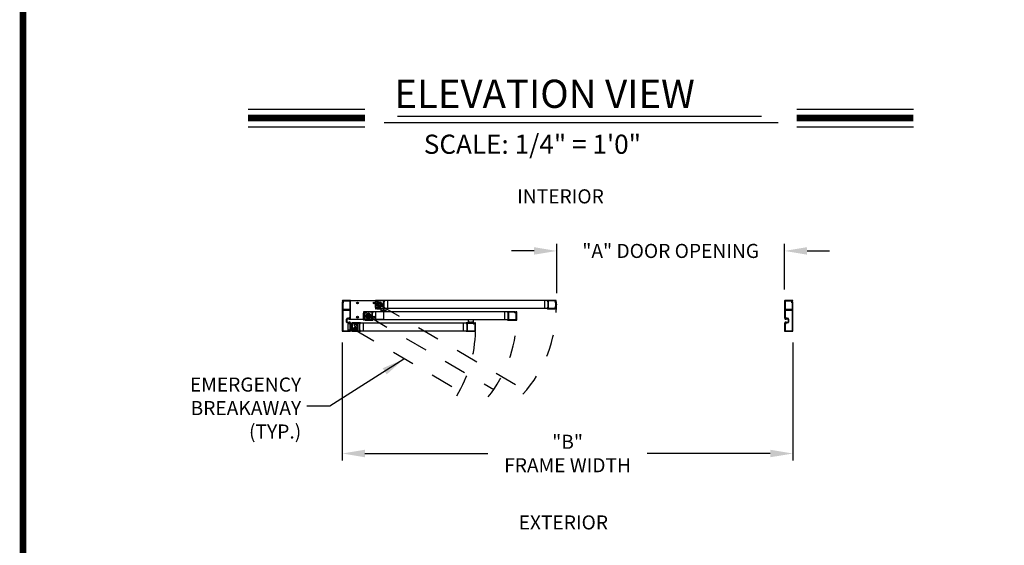
# Model space of a CAD drawing. Extents: x 0.4 to 7.9, y 0.1 to 10.5.
# Drawn here: x 0.4 to 4.8, y 4.6 to 7 of the extents above; entities that cross this region are included whole.
import ezdxf

# ---------------------------------------------------------------- set-up
doc = ezdxf.new("R2010")
doc.units = 0
doc.header["$MEASUREMENT"] = 0
doc.linetypes.add('HIDDEN', pattern=[0.375, 0.25, -0.125])
doc.layers.get('0').update_dxf_attribs({"linetype": 'CONTINUOUS'})
doc.layers.get('DEFPOINTS').update_dxf_attribs({"linetype": 'CONTINUOUS'})
doc.styles.add('ROMAND', font='romand')
doc.styles.add('ROMANS', font='Romans.shx', dxfattribs={"height": 0.0625})
doc.styles.add('ROMANT', font='romant.shx', dxfattribs={"height": 0.15})
doc.styles.get("Standard").update_dxf_attribs({"font": 'romans.shx', "height": 0.06})
doc.dimstyles.get("Standard").update_dxf_attribs({"dimtxt": 0.03125, "dimasz": 0.1, "dimexe": 0.03125, "dimexo": 0.05, "dimgap": 0.05, "dimtad": 0, "dimdec": 6, "dimlfac": 4, "dimzin": 4, "dimdsep": 46, "dimlunit": 5, "dimtxsty": 'ROMANS', "dimcen": 0.09, "dimadec": 0, "dimazin": 0, "dimtfac": 1, "dimtdec": 4, "dimtofl": 0, "dimtmove": 0, "dimatfit": 3, "dimfxl": 0, "dimfrac": 2, "dimtolj": 1, "dimtzin": 4, "dimarcsym": 0})

# ---------------------------------------------------------------- blocks, each defined once
blk = doc.blocks.new('*D16')
at = {"color": 0, "lineweight": -2}
for p, q in [((1.8173, 5.5293), (1.8173, 5.0048)), ((3.8173, 5.5293), (3.8173, 5.0048)), ((1.9173, 5.036), (2.4637, 5.036)), ((3.7173, 5.036), (3.1709, 5.036))]:
    blk.add_line(p, q, dxfattribs=at)
at = {"color": 0}
for points in [[(1.9173, 5.0527), (1.9173, 5.0194), (1.8173, 5.036)], [(3.7173, 5.0527), (3.7173, 5.0194), (3.8173, 5.036)]]:
    blk.add_solid(points, dxfattribs=at)
at = {"layer": 'DEFPOINTS', "color": 0}
for p in [(1.8173, 5.5793), (3.8173, 5.5793), (1.8173, 5.036)]:
    blk.add_point(p, dxfattribs=at)
at = {"color": 0, "insert": (2.8173, 5.036), "char_height": 0.0625, "attachment_point": 5, "style": 'ROMANS'}
blk.add_mtext('\\A1;"B"\\PFRAME WIDTH', dxfattribs=at)
blk = doc.blocks.new('*D27')
at = {"color": 0, "lineweight": -2}
for p, q in [((2.7689, 5.7469), (2.7689, 5.9663)), ((3.7808, 5.764), (3.7808, 5.9663)), ((2.6689, 5.935), (2.5689, 5.935)), ((3.8808, 5.935), (3.9808, 5.935))]:
    blk.add_line(p, q, dxfattribs=at)
at = {"color": 0}
for points in [[(2.6689, 5.9517), (2.6689, 5.9184), (2.7689, 5.935)], [(3.8808, 5.9517), (3.8808, 5.9184), (3.7808, 5.935)]]:
    blk.add_solid(points, dxfattribs=at)
at = {"layer": 'DEFPOINTS', "color": 0}
for p in [(2.7689, 5.935), (2.7689, 5.6969), (3.7808, 5.714)]:
    blk.add_point(p, dxfattribs=at)
at = {"color": 0, "insert": (3.2749, 5.935), "char_height": 0.0625, "attachment_point": 5, "style": 'ROMANS'}
blk.add_mtext('\\A1;"A" DOOR OPENING', dxfattribs=at)

msp = doc.modelspace()

# ---------------------------------------------------------------- linework, layer by layer
at = {"color": 7}
for p, q in [((1.39877349, 6.56446769), (1.9173313, 6.56446769)), ((3.83441156, 6.56446769), (4.35296937, 6.56446769)), ((2.06242442, 6.53272868), (3.67846598, 6.53272868)), ((1.39877349, 6.48606769), (1.9173313, 6.48606769)), ((2.00232371, 6.50517363), (3.75192241, 6.50517363)), ((3.83441156, 6.48606769), (4.35296937, 6.48606769))]:
    msp.add_line(p, q, dxfattribs=at)
at = {"color": 7, "linetype": 'Continuous'}
for p, q in [((1.81729009, 5.71400735), (1.81729009, 5.71184068)), ((1.81729009, 5.70777818), (1.81729009, 5.67300735)), ((1.81749842, 5.71163235), (1.81812342, 5.71163235)), ((1.81812342, 5.70798651), (1.81749842, 5.70798651)), ((1.85341509, 5.71434068), (1.81762342, 5.71434068)), ((1.81833175, 5.71184068), (1.81833175, 5.7127261)), ((1.81833175, 5.70689276), (1.81833175, 5.70777818)), ((1.81854009, 5.71293443), (1.81926925, 5.71293443)), ((1.81926925, 5.70668443), (1.81854009, 5.70668443)), ((1.81926925, 5.70437193), (1.81926925, 5.67759068)), ((1.81947759, 5.7127261), (1.81947759, 5.70689276)), ((1.82112342, 5.70470526), (1.81960259, 5.70470526)), ((1.82145675, 5.71202818), (1.82145675, 5.7050386)), ((1.85143592, 5.71236151), (1.82179009, 5.71236151)), ((1.85176925, 5.67759068), (1.85176925, 5.71202818)), ((1.85374842, 5.71434068), (1.99958175, 5.71434068)), ((1.85374842, 5.71400735), (1.85374842, 5.71434068)), ((1.85374842, 5.67300735), (1.85374842, 5.71400735)), ((1.96424004, 5.70962138), (1.96423649, 5.70962138)), ((1.96423649, 5.68420471), (1.96423649, 5.70962138)), ((1.96423649, 5.68420471), (1.96424004, 5.68420471)), ((1.96424004, 5.71480888), (1.96424004, 5.67901721)), ((2.00557338, 5.71514221), (1.96457338, 5.71514221)), ((1.96621921, 5.71282971), (1.96621921, 5.68318388)), ((1.97465315, 5.70962138), (1.96621921, 5.70962138)), ((1.96621921, 5.68420471), (1.97465315, 5.68420471)), ((2.00099004, 5.71316304), (1.96655254, 5.71316304)), ((1.96655254, 5.68285054), (1.97354213, 5.68285054)), ((1.97387546, 5.68251721), (1.97387546, 5.68099638)), ((1.97484217, 5.70062206), (1.97874842, 5.70287734)), ((1.97484217, 5.69611151), (1.97484217, 5.70062206)), ((1.97484217, 5.69160096), (1.97484217, 5.69611151)), ((1.97874842, 5.68934569), (1.97484217, 5.69160096)), ((1.97496565, 5.71305888), (1.97496565, 5.70993388)), ((1.97496565, 5.68389221), (1.97496565, 5.68076721)), ((1.97917043, 5.70001776), (1.97828735, 5.70001776)), ((1.97917043, 5.69220526), (1.97828735, 5.69220526)), ((1.97874842, 5.70287734), (1.98265467, 5.70513261)), ((1.98265467, 5.68709041), (1.97874842, 5.68934569)), ((1.97917043, 5.70001776), (1.9861389, 5.70001776)), ((1.97917043, 5.69220526), (1.9861389, 5.69220526)), ((1.98265467, 5.70513261), (1.98656092, 5.70287734)), ((1.98656092, 5.68934569), (1.98265467, 5.68709041)), ((1.98702199, 5.70001776), (1.9861389, 5.70001776)), ((1.98702199, 5.69220526), (1.9861389, 5.69220526)), ((1.98656092, 5.70287734), (1.99046717, 5.70062206)), ((1.99046717, 5.69160096), (1.98656092, 5.68934569)), ((1.99046717, 5.70062206), (1.99046717, 5.69611151)), ((1.99046717, 5.69611151), (1.99046717, 5.69160096)), ((1.99958175, 5.71434068), (1.99958175, 5.63100735)), ((2.00132338, 5.70734316), (2.00131982, 5.70734316)), ((2.00132338, 5.68099638), (2.00132338, 5.71282971)), ((2.00132338, 5.71282971), (2.00132338, 5.68099638)), ((2.00288588, 5.69691304), (2.00330254, 5.69763473)), ((2.00330254, 5.69619136), (2.00288588, 5.69691304)), ((2.00330254, 5.69763473), (2.00330254, 5.71299063)), ((2.00330254, 5.68083546), (2.00330254, 5.69619136)), ((2.00352129, 5.71311692), (2.00540671, 5.71202838)), ((2.00590671, 5.71231705), (2.00590671, 5.71480888)), ((2.72726088, 5.71480888), (2.00590671, 5.71480888)), ((2.00590671, 5.71231705), (2.00590671, 5.71198372)), ((2.01892754, 5.67901721), (2.01892754, 5.71480888)), ((2.71424004, 5.71480888), (2.71424004, 5.67901721)), ((2.72726088, 5.71480888), (2.72726088, 5.71231705)), ((2.72726088, 5.71231705), (2.72726088, 5.71198372)), ((2.76551585, 5.71514221), (2.72759421, 5.71514221)), ((2.72776088, 5.71202838), (2.72964629, 5.71311692)), ((2.72986504, 5.71299063), (2.72986504, 5.69763473)), ((2.72986504, 5.69763473), (2.73028171, 5.69691304)), ((2.73028171, 5.69691304), (2.72986504, 5.69619136)), ((2.72986504, 5.69619136), (2.72986504, 5.68083546)), ((2.73184421, 5.71282971), (2.73184421, 5.68099638)), ((2.76225869, 5.71316304), (2.73217754, 5.71316304)), ((2.7632711, 5.7050823), (2.76259075, 5.71285876)), ((2.76259075, 5.68096733), (2.7632711, 5.68874379)), ((2.76442754, 5.70477802), (2.76360317, 5.70477802)), ((2.76360317, 5.68904807), (2.76442754, 5.68904807)), ((2.76498026, 5.70825496), (2.76449909, 5.71375478)), ((2.76449909, 5.6800713), (2.76498026, 5.68557113)), ((2.76468847, 5.71398048), (2.76531109, 5.71403495)), ((2.76476088, 5.6893814), (2.76476088, 5.70444469)), ((2.76582858, 5.70812005), (2.76520596, 5.70806558)), ((2.76520596, 5.68576051), (2.76582858, 5.68570604)), ((2.76553679, 5.71384557), (2.76560034, 5.71311918)), ((2.76582604, 5.7129298), (2.76623164, 5.71296528)), ((2.76595441, 5.70907214), (2.76601796, 5.70834575)), ((2.76601796, 5.68548034), (2.76595441, 5.68475395)), ((2.76725422, 5.70939499), (2.76614379, 5.70929784)), ((2.76614379, 5.68452825), (2.76725422, 5.6844311)), ((3.78083175, 5.71400735), (3.78083175, 5.67300735)), ((3.81695675, 5.71434068), (3.78116509, 5.71434068)), ((3.78281092, 5.71202818), (3.78281092, 5.67759068)), ((3.81279009, 5.71236151), (3.78314425, 5.71236151)), ((3.81312342, 5.7050386), (3.81312342, 5.71202818)), ((3.81497759, 5.70470526), (3.81345675, 5.70470526)), ((3.81510259, 5.70689276), (3.81510259, 5.7127261)), ((3.81531092, 5.71293443), (3.81604009, 5.71293443)), ((3.81604009, 5.70668443), (3.81531092, 5.70668443)), ((3.81531092, 5.67759068), (3.81531092, 5.70437193)), ((3.81624842, 5.7127261), (3.81624842, 5.71184068)), ((3.81624842, 5.70777818), (3.81624842, 5.70689276)), ((3.81645675, 5.71163235), (3.81708175, 5.71163235)), ((3.81708175, 5.70798651), (3.81645675, 5.70798651)), ((3.81729009, 5.71184068), (3.81729009, 5.71400735)), ((3.81729009, 5.67300735), (3.81729009, 5.70777818)), ((1.81729009, 5.67234068), (1.81729009, 5.57925735)), ((1.81762342, 5.67267401), (1.82011525, 5.67267401)), ((1.85341509, 5.67267401), (1.81762342, 5.67267401)), ((1.81926925, 5.67036151), (1.81926925, 5.58123651)), ((1.82040392, 5.67317401), (1.81931538, 5.67505943)), ((1.81944167, 5.67527818), (1.83479757, 5.67527818)), ((1.81960259, 5.67725735), (1.85143592, 5.67725735)), ((1.85143592, 5.67069485), (1.81960259, 5.67069485)), ((1.83479757, 5.67527818), (1.83551925, 5.67569485)), ((1.83551925, 5.67569485), (1.83624094, 5.67527818)), ((1.83624094, 5.67527818), (1.85159683, 5.67527818)), ((1.84883603, 5.63919485), (1.85143592, 5.63919485)), ((1.85172313, 5.67505943), (1.85063458, 5.67317401)), ((1.85092326, 5.67267401), (1.85341509, 5.67267401)), ((1.85176925, 5.63952818), (1.85176925, 5.67036151)), ((1.85374842, 5.67234068), (1.85374842, 5.67300735)), ((1.85374842, 5.63754901), (1.85374842, 5.67234068)), ((1.9119767, 5.65934798), (1.91197314, 5.65934798)), ((1.91197314, 5.63393131), (1.91197314, 5.65934798)), ((1.9119767, 5.66453548), (1.9119767, 5.62874381)), ((1.95331003, 5.66486881), (1.91231003, 5.66486881)), ((1.91395586, 5.66255631), (1.91395586, 5.63291048)), ((1.92238981, 5.65934798), (1.91395586, 5.65934798)), ((1.9487267, 5.66288965), (1.9142892, 5.66288965)), ((1.92270231, 5.66278548), (1.92270231, 5.65966048)), ((1.925363, 5.65114289), (1.92926925, 5.65339817)), ((1.925363, 5.64663235), (1.925363, 5.65114289)), ((1.925363, 5.6421218), (1.925363, 5.64663235)), ((1.92926925, 5.63986652), (1.925363, 5.6421218)), ((1.92969127, 5.6505386), (1.92880818, 5.6505386)), ((1.92969127, 5.6427261), (1.92880818, 5.6427261)), ((1.92926925, 5.65339817), (1.9331755, 5.65565344)), ((1.9331755, 5.63761125), (1.92926925, 5.63986652)), ((1.92969127, 5.6505386), (1.93665974, 5.6505386)), ((1.92969127, 5.6427261), (1.93665974, 5.6427261)), ((1.9331755, 5.65565344), (1.93708175, 5.65339817)), ((1.93708175, 5.63986652), (1.9331755, 5.63761125)), ((1.93754282, 5.6505386), (1.93665974, 5.6505386)), ((1.93754282, 5.6427261), (1.93665974, 5.6427261)), ((1.93708175, 5.65339817), (1.940988, 5.65114289)), ((1.940988, 5.6421218), (1.93708175, 5.63986652)), ((1.940988, 5.65114289), (1.940988, 5.64663235)), ((1.940988, 5.64663235), (1.940988, 5.6421218)), ((1.94906003, 5.65704901), (1.94905648, 5.65704901)), ((1.94906003, 5.63072298), (1.94906003, 5.66255631)), ((1.94906003, 5.66255631), (1.94906003, 5.63072298)), ((1.95062253, 5.64663965), (1.9510392, 5.64736133)), ((1.9510392, 5.64591796), (1.95062253, 5.64663965)), ((1.9510392, 5.64736133), (1.9510392, 5.66271723)), ((1.9510392, 5.63056206), (1.9510392, 5.64591796)), ((1.95125795, 5.66284352), (1.95314336, 5.66175498)), ((1.95364336, 5.66204365), (1.95364336, 5.66453548)), ((2.54999753, 5.66453548), (1.95364336, 5.66453548)), ((1.95364336, 5.66204365), (1.95364336, 5.66171032)), ((1.96457338, 5.67868388), (1.96674004, 5.67868388)), ((1.96564629, 5.67993388), (1.96564629, 5.68066304)), ((1.96585463, 5.68087138), (1.97168796, 5.68087138)), ((1.96674004, 5.67972554), (1.96585463, 5.67972554)), ((1.9666642, 5.62874381), (1.9666642, 5.66453548)), ((1.96694838, 5.67889221), (1.96694838, 5.67951721)), ((1.97059421, 5.67951721), (1.97059421, 5.67889221)), ((1.97168796, 5.67972554), (1.97080254, 5.67972554)), ((1.97080254, 5.67868388), (2.00557338, 5.67868388)), ((1.97189629, 5.68066304), (1.97189629, 5.67993388)), ((1.97420879, 5.68066304), (2.00099004, 5.68066304)), ((1.99028171, 5.67479108), (1.99028171, 5.67868388)), ((1.99028171, 5.66958275), (1.99028171, 5.67479108)), ((1.99809421, 5.66958275), (1.99028171, 5.66958275)), ((1.99028171, 5.66697858), (1.99028171, 5.66958275)), ((1.99809421, 5.66697858), (1.99809421, 5.66958275)), ((1.99809421, 5.66958275), (2.00330254, 5.66958275)), ((2.01111504, 5.66958275), (2.00330254, 5.66958275)), ((2.00330254, 5.66958275), (2.00330254, 5.66697858)), ((2.00540671, 5.68179771), (2.00352129, 5.68070917)), ((2.00590671, 5.68184237), (2.00590671, 5.68150904)), ((2.00590671, 5.67901721), (2.00590671, 5.68150904)), ((2.72726088, 5.67901721), (2.00590671, 5.67901721)), ((2.01111504, 5.67920471), (2.01111504, 5.67479108)), ((2.01111504, 5.67479108), (2.01111504, 5.66958275)), ((2.01111504, 5.66958275), (2.01111504, 5.66697858)), ((2.5369767, 5.66453548), (2.5369767, 5.62874381)), ((2.54999753, 5.66453548), (2.54999753, 5.66204365)), ((2.54999753, 5.66204365), (2.54999753, 5.66171032)), ((2.5851017, 5.66486881), (2.55033086, 5.66486881)), ((2.55049753, 5.66175498), (2.55238295, 5.66284352)), ((2.5526017, 5.66271723), (2.5526017, 5.64736133)), ((2.5526017, 5.64736133), (2.55301836, 5.64663965)), ((2.55301836, 5.64663965), (2.5526017, 5.64591796)), ((2.5526017, 5.64591796), (2.5526017, 5.63056206)), ((2.55458086, 5.66255631), (2.55458086, 5.63072298)), ((2.58169545, 5.66288965), (2.5549142, 5.66288965)), ((2.5604142, 5.66486881), (2.5604142, 5.6661709)), ((2.5682267, 5.6661709), (2.5682267, 5.66486881)), ((2.57343503, 5.6661709), (2.57343503, 5.66486881)), ((2.58124753, 5.6661709), (2.58124753, 5.66486881)), ((2.58202878, 5.66103548), (2.58202878, 5.66255631)), ((2.5893517, 5.66070215), (2.58236211, 5.66070215)), ((2.58400795, 5.66288965), (2.58400795, 5.66361881)), ((2.58421628, 5.66382715), (2.5851017, 5.66382715)), ((2.59004961, 5.66268131), (2.58421628, 5.66268131)), ((2.58531003, 5.66403548), (2.58531003, 5.66466048)), ((2.58895586, 5.66466048), (2.58895586, 5.66403548)), ((2.59133086, 5.66486881), (2.5891642, 5.66486881)), ((2.5891642, 5.66382715), (2.59004961, 5.66382715)), ((2.58968503, 5.63072298), (2.58968503, 5.66036881)), ((2.59025795, 5.66361881), (2.59025795, 5.66288965)), ((2.5916642, 5.62874381), (2.5916642, 5.66453548)), ((2.72726088, 5.68184237), (2.72726088, 5.68150904)), ((2.72726088, 5.68150904), (2.72726088, 5.67901721)), ((2.72759421, 5.67868388), (2.76551585, 5.67868388)), ((2.72964629, 5.68070917), (2.72776088, 5.68179771)), ((2.73217754, 5.68066304), (2.76225869, 5.68066304)), ((2.76531109, 5.67979113), (2.76468847, 5.67984561)), ((2.76560034, 5.68070691), (2.76553679, 5.67998052)), ((2.76623164, 5.68086081), (2.76582604, 5.68089629)), ((3.78083175, 5.67234068), (3.78083175, 5.63754901)), ((3.78116509, 5.67267401), (3.78365691, 5.67267401)), ((3.81695675, 5.67267401), (3.78116509, 5.67267401)), ((3.78281092, 5.67036151), (3.78281092, 5.63952818)), ((3.78394559, 5.67317401), (3.78285704, 5.67505943)), ((3.78298334, 5.67527818), (3.79833923, 5.67527818)), ((3.78314425, 5.67725735), (3.81497759, 5.67725735)), ((3.81497759, 5.67069485), (3.78314425, 5.67069485)), ((3.78314425, 5.63919485), (3.78574414, 5.63919485)), ((3.79833923, 5.67527818), (3.79906092, 5.67569485)), ((3.79906092, 5.67569485), (3.79978261, 5.67527818)), ((3.79978261, 5.67527818), (3.8151385, 5.67527818)), ((3.8152648, 5.67505943), (3.81417625, 5.67317401)), ((3.81446493, 5.67267401), (3.81695675, 5.67267401)), ((3.81531092, 5.58123651), (3.81531092, 5.67036151)), ((3.81729009, 5.57925735), (3.81729009, 5.67234068)), ((1.83614425, 5.61927818), (1.83614425, 5.63231985)), ((1.83812342, 5.61927818), (1.83812342, 5.63231985)), ((1.83974842, 5.63592401), (1.84554443, 5.63592401)), ((1.83974842, 5.63394485), (1.84611303, 5.63394485)), ((1.84611303, 5.61765318), (1.83974842, 5.61765318)), ((1.84554443, 5.61567401), (1.83974842, 5.61567401)), ((1.84395675, 5.58282416), (1.84395675, 5.61147)), ((1.847863, 5.61147), (1.84395675, 5.61147)), ((1.85176925, 5.61147), (1.847863, 5.61147)), ((1.84787342, 5.63461151), (1.84787342, 5.63623651)), ((1.84787342, 5.61536151), (1.84787342, 5.61698651)), ((1.85016509, 5.63394485), (1.84854009, 5.63394485)), ((1.84854009, 5.63231985), (1.85049842, 5.63231985)), ((1.85049842, 5.61927818), (1.84854009, 5.61927818)), ((1.84854009, 5.61765318), (1.85016509, 5.61765318)), ((1.85143592, 5.61240318), (1.84883603, 5.61240318)), ((1.84885259, 5.63721568), (1.85341509, 5.63721568)), ((1.85341509, 5.61438235), (1.84885259, 5.61438235)), ((1.85176925, 5.58123651), (1.85176925, 5.61206985)), ((1.85374842, 5.63100735), (1.85374842, 5.63754901)), ((1.99958175, 5.63100735), (1.85374842, 5.63100735)), ((1.85374842, 5.57925735), (1.85374842, 5.61404901)), ((1.85697759, 5.61147), (1.85374842, 5.61147)), ((1.86058618, 5.61147), (1.85697759, 5.61147)), ((1.85916238, 5.60953797), (1.85805195, 5.60963512)), ((1.85907453, 5.61320542), (1.85948013, 5.61316993)), ((1.85928821, 5.60858588), (1.85935176, 5.60931227)), ((1.86010022, 5.60830571), (1.85947759, 5.60836018)), ((1.85970583, 5.61335931), (1.85976938, 5.61408571)), ((1.89771196, 5.61538235), (1.85979032, 5.61538235)), ((1.85999508, 5.61427509), (1.8606177, 5.61422062)), ((1.86080709, 5.61399492), (1.86032591, 5.60849509)), ((1.86054529, 5.60468482), (1.86054529, 5.58962153)), ((1.861703, 5.60501816), (1.86087863, 5.60501816)), ((1.86271542, 5.6130989), (1.86203507, 5.60532244)), ((1.88171717, 5.61147), (1.86257291, 5.61147)), ((1.89312863, 5.61340318), (1.86304749, 5.61340318)), ((1.86928342, 5.59456297), (1.87460926, 5.59763784)), ((1.87460926, 5.59763784), (1.87569634, 5.59826547)), ((1.87600884, 5.59826547), (1.87709592, 5.59763784)), ((1.87709592, 5.59763784), (1.88242176, 5.59456297)), ((1.88562342, 5.61147), (1.88171717, 5.61147)), ((1.88562342, 5.58282416), (1.88562342, 5.61147)), ((1.89346196, 5.58123651), (1.89346196, 5.61306985)), ((1.89502446, 5.59715318), (1.89544113, 5.59787487)), ((1.89544113, 5.59643149), (1.89502446, 5.59715318)), ((1.89544113, 5.59787487), (1.89544113, 5.61323076)), ((1.89544113, 5.5810756), (1.89544113, 5.59643149)), ((1.89565988, 5.61335706), (1.89754529, 5.61226851)), ((1.89804529, 5.61255719), (1.89804529, 5.61504901)), ((2.36679529, 5.61504901), (1.89804529, 5.61504901)), ((1.89804529, 5.61255719), (1.89804529, 5.61222385)), ((1.91106613, 5.57925735), (1.91106613, 5.61504901)), ((1.91197314, 5.63393131), (1.9119767, 5.63393131)), ((1.91231003, 5.62841048), (1.9144767, 5.62841048)), ((1.91338295, 5.62966048), (1.91338295, 5.63038965)), ((1.91359128, 5.63059798), (1.91942461, 5.63059798)), ((1.9144767, 5.62945215), (1.91359128, 5.62945215)), ((1.91395586, 5.63393131), (1.92238981, 5.63393131)), ((1.9142892, 5.63257715), (1.92127878, 5.63257715)), ((1.91468503, 5.62861881), (1.91468503, 5.62924381)), ((1.91833086, 5.62924381), (1.91833086, 5.62861881)), ((1.91942461, 5.62945215), (1.9185392, 5.62945215)), ((1.9185392, 5.62841048), (1.95331003, 5.62841048)), ((1.91963295, 5.63038965), (1.91963295, 5.62966048)), ((1.92127878, 5.63257715), (1.92161211, 5.63224381)), ((1.92161211, 5.63224381), (1.92161211, 5.63072298)), ((1.92194545, 5.63038965), (1.9487267, 5.63038965)), ((1.92270231, 5.63361881), (1.92270231, 5.63049381)), ((1.93801836, 5.63038965), (1.93801836, 5.63049381)), ((1.94416064, 5.63049381), (1.94384814, 5.63049381)), ((1.95314336, 5.63152431), (1.95125795, 5.63043577)), ((1.95364336, 5.63156897), (1.95364336, 5.63123564)), ((1.95364336, 5.62874381), (1.95364336, 5.63123564)), ((2.54999753, 5.62874381), (1.95364336, 5.62874381)), ((2.35377446, 5.61504901), (2.35377446, 5.57925735)), ((2.36679529, 5.61504901), (2.36679529, 5.61255719)), ((2.36679529, 5.61255719), (2.36679529, 5.61222385)), ((2.40189946, 5.61538235), (2.36712863, 5.61538235)), ((2.36729529, 5.61226851), (2.36918071, 5.61335706)), ((2.36939946, 5.61323076), (2.36939946, 5.59787487)), ((2.36939946, 5.59787487), (2.36981613, 5.59715318)), ((2.36981613, 5.59715318), (2.36939946, 5.59643149)), ((2.36939946, 5.59643149), (2.36939946, 5.5810756)), ((2.37137863, 5.61306985), (2.37137863, 5.58123651)), ((2.39849321, 5.61340318), (2.37171196, 5.61340318)), ((2.37721196, 5.62449693), (2.37721196, 5.62841048)), ((2.37721196, 5.6192886), (2.37721196, 5.62449693)), ((2.38502446, 5.6192886), (2.37721196, 5.6192886)), ((2.37721196, 5.61668443), (2.37721196, 5.6192886)), ((2.37721196, 5.61538235), (2.37721196, 5.61668443)), ((2.38502446, 5.61668443), (2.38502446, 5.6192886)), ((2.38502446, 5.6192886), (2.39023279, 5.6192886)), ((2.38502446, 5.61668443), (2.38502446, 5.61538235)), ((2.39804529, 5.6192886), (2.39023279, 5.6192886)), ((2.39023279, 5.6192886), (2.39023279, 5.61668443)), ((2.39023279, 5.61668443), (2.39023279, 5.61538235)), ((2.39804529, 5.62893131), (2.39804529, 5.62449693)), ((2.39804529, 5.62449693), (2.39804529, 5.6192886)), ((2.39804529, 5.6192886), (2.39804529, 5.61668443)), ((2.39804529, 5.61668443), (2.39804529, 5.61538235)), ((2.39882654, 5.61154901), (2.39882654, 5.61306985)), ((2.40614946, 5.61121568), (2.39915988, 5.61121568)), ((2.40080571, 5.61340318), (2.40080571, 5.61413235)), ((2.40101404, 5.61434068), (2.40189946, 5.61434068)), ((2.40684738, 5.61319485), (2.40101404, 5.61319485)), ((2.40210779, 5.61454901), (2.40210779, 5.61517401)), ((2.40575363, 5.61517401), (2.40575363, 5.61454901)), ((2.40812863, 5.61538235), (2.40596196, 5.61538235)), ((2.40596196, 5.61434068), (2.40684738, 5.61434068)), ((2.40648279, 5.58123651), (2.40648279, 5.61088235)), ((2.40705571, 5.61413235), (2.40705571, 5.61340318)), ((2.40846196, 5.57925735), (2.40846196, 5.61504901)), ((2.54999753, 5.63156897), (2.54999753, 5.63123564)), ((2.54999753, 5.63123564), (2.54999753, 5.62874381)), ((2.55033086, 5.62841048), (2.59133086, 5.62841048)), ((2.55238295, 5.63043577), (2.55049753, 5.63152431)), ((2.5549142, 5.63038965), (2.5893517, 5.63038965)), ((3.78083175, 5.61404901), (3.78083175, 5.57925735)), ((3.78116509, 5.63721568), (3.78572759, 5.63721568)), ((3.78572759, 5.61438235), (3.78116509, 5.61438235)), ((3.78281092, 5.61206985), (3.78281092, 5.58123651)), ((3.78574414, 5.61240318), (3.78314425, 5.61240318)), ((3.78408175, 5.63231985), (3.78604009, 5.63231985)), ((3.78604009, 5.61927818), (3.78408175, 5.61927818)), ((3.78604009, 5.63394485), (3.78441509, 5.63394485)), ((3.78441509, 5.61765318), (3.78604009, 5.61765318)), ((3.78670675, 5.63623651), (3.78670675, 5.63461151)), ((3.78670675, 5.61698651), (3.78670675, 5.61536151)), ((3.78846715, 5.63394485), (3.79483175, 5.63394485)), ((3.79483175, 5.61765318), (3.78846715, 5.61765318)), ((3.78903574, 5.63592401), (3.79483175, 5.63592401)), ((3.79483175, 5.61567401), (3.78903574, 5.61567401)), ((3.79645675, 5.63231985), (3.79645675, 5.61927818)), ((3.79843592, 5.63231985), (3.79843592, 5.61927818)), ((1.81762342, 5.57892401), (1.85341509, 5.57892401)), ((1.81960259, 5.58090318), (1.85143592, 5.58090318)), ((1.847863, 5.58282416), (1.84395675, 5.58282416)), ((1.85176925, 5.58282416), (1.847863, 5.58282416)), ((1.85697759, 5.58282416), (1.85374842, 5.58282416)), ((1.86058725, 5.58282416), (1.85697759, 5.58282416)), ((1.85805195, 5.58467124), (1.85916238, 5.58476839)), ((1.85948013, 5.58113643), (1.85907453, 5.58110094)), ((1.85935176, 5.58499408), (1.85928821, 5.58572048)), ((1.85947759, 5.58594617), (1.86010022, 5.58600065)), ((1.85976938, 5.58022065), (1.85970583, 5.58094704)), ((1.85979032, 5.57892401), (1.89771196, 5.57892401)), ((1.8606177, 5.58008574), (1.85999508, 5.58003127)), ((1.86032591, 5.58581126), (1.86080709, 5.58031144)), ((1.86087863, 5.5892882), (1.861703, 5.5892882)), ((1.86203507, 5.58898392), (1.86271542, 5.58120746)), ((1.87150396, 5.58282416), (1.86257398, 5.58282416)), ((1.86304749, 5.58090318), (1.89312863, 5.58090318)), ((1.86804009, 5.59240946), (1.86804009, 5.59366471)), ((1.86804009, 5.58625971), (1.86804009, 5.59240946)), ((1.86804009, 5.58500445), (1.86804009, 5.58625971)), ((1.86819634, 5.59393534), (1.86928342, 5.59456297)), ((1.86928342, 5.5841062), (1.86819634, 5.58473382)), ((1.87460926, 5.58103132), (1.86928342, 5.5841062)), ((1.8748312, 5.58090318), (1.87460926, 5.58103132)), ((1.87709592, 5.58103132), (1.87687397, 5.58090318)), ((1.88242176, 5.5841062), (1.87709592, 5.58103132)), ((1.88171717, 5.58282416), (1.88020121, 5.58282416)), ((1.88562342, 5.58282416), (1.88171717, 5.58282416)), ((1.88242176, 5.59456297), (1.88350884, 5.59393534)), ((1.88350884, 5.58473382), (1.88242176, 5.5841062)), ((1.88366509, 5.59366471), (1.88366509, 5.59240946)), ((1.88366509, 5.59240946), (1.88366509, 5.58625971)), ((1.88366509, 5.58625971), (1.88366509, 5.58500445)), ((1.89754529, 5.58203785), (1.89565988, 5.5809493)), ((1.89804529, 5.58208251), (1.89804529, 5.58174917)), ((1.89804529, 5.57925735), (1.89804529, 5.58174917)), ((2.36679529, 5.57925735), (1.89804529, 5.57925735)), ((2.36679529, 5.58208251), (2.36679529, 5.58174917)), ((2.36679529, 5.58174917), (2.36679529, 5.57925735)), ((2.36712863, 5.57892401), (2.40812863, 5.57892401)), ((2.36918071, 5.5809493), (2.36729529, 5.58203785)), ((2.37171196, 5.58090318), (2.40614946, 5.58090318)), ((3.78116509, 5.57892401), (3.81695675, 5.57892401)), ((3.78314425, 5.58090318), (3.81497759, 5.58090318))]:
    msp.add_line(p, q, dxfattribs=at)
at = {"color": 7, "linetype": 'HIDDEN', "ltscale": 0.35}
for p, q in [((1.98265467, 5.69611151), (2.63326753, 5.31511832)), ((1.92861122, 5.64786711), (2.48918272, 5.31960134)), ((1.8712883, 5.58668393), (2.3380681, 5.31334177))]:
    msp.add_line(p, q, dxfattribs=at)
for p, q in [((1.85973721, 5.61244772), (1.85471057, 5.61427726)), ((1.85971168, 5.61215586), (1.85471057, 5.61349591)), ((1.85968614, 5.61186401), (1.85471057, 5.61274134)), ((1.85966061, 5.61157216), (1.85471057, 5.61200523)), ((1.85963507, 5.6112803), (1.85471057, 5.6112803)), ((1.85960954, 5.61098845), (1.85471057, 5.61055984)), ((1.85958401, 5.61069659), (1.85471057, 5.60983728)), ((1.8594291, 5.60892601), (1.85989211, 5.6142183)), ((1.86005172, 5.60887154), (1.8594291, 5.60892601)), ((1.86051474, 5.61416383), (1.85989211, 5.6142183)), ((1.86005172, 5.60887154), (1.86051474, 5.61416383)), ((1.859553, 5.58396812), (1.85467956, 5.58482744)), ((1.85957853, 5.58367626), (1.85467956, 5.58410487)), ((1.85960407, 5.58338441), (1.85467956, 5.58338441)), ((1.8596296, 5.58309256), (1.85467956, 5.58265948)), ((1.85965514, 5.5828007), (1.85467956, 5.58192338)), ((1.85968067, 5.58250885), (1.85467956, 5.58116881)), ((1.8597062, 5.58221699), (1.85467956, 5.58038745)), ((1.86002072, 5.58579317), (1.85939809, 5.5857387)), ((1.85939809, 5.5857387), (1.85986111, 5.58044641)), ((1.86048373, 5.58050089), (1.85986111, 5.58044641)), ((1.86002072, 5.58579317), (1.86048373, 5.58050089))]:
    msp.add_line(p, q)
at = {"const_width": 0.03}
msp.add_lwpolyline([(0.4, 10.45), (0.4, 0.2), (7.9, 0.2), (7.9, 10.45)], close=True, dxfattribs=at)
for points in [[(1.39877349, 6.52526769), (1.9173313, 6.52526769)], [(3.83441156, 6.52526769), (4.35296937, 6.52526769)]]:
    msp.add_lwpolyline(points, dxfattribs=at)
at = {"color": 7, "linetype": 'Continuous'}
for centre, radius in [((1.88499842, 5.70392401), 0.00416667), ((1.88499842, 5.70392401), 0.002375), ((1.95791509, 5.70392401), 0.00416667), ((1.95791509, 5.70392401), 0.002375), ((1.98265467, 5.69611151), 0.01171875), ((1.98265467, 5.69611151), 0.01109375), ((1.88499842, 5.64142401), 0.00416667), ((1.88499842, 5.64142401), 0.002375), ((1.9331755, 5.64663235), 0.01171875), ((1.9331755, 5.64663235), 0.01109375), ((1.95791509, 5.64142401), 0.00416667), ((1.95791509, 5.64142401), 0.002375), ((1.87585259, 5.58933458), 0.00651042), ((1.87585259, 5.60495958), 0.00471979), ((1.87585259, 5.58933458), 0.00388542), ((1.87585259, 5.58933458), 0.0023997)]:
    msp.add_circle(centre, radius, dxfattribs=at)
for centre, radius, start, end in [((1.81762342, 5.71400735), 0.00033333, 90, 180), ((1.81749842, 5.71184068), 0.00020833, 180, 270), ((1.81749842, 5.70777818), 0.00020833, 90, 180), ((1.81812342, 5.71184068), 0.00020833, 270, 360), ((1.81812342, 5.70777818), 0.00020833, 360, 90), ((1.81854009, 5.7127261), 0.00020833, 90, 180), ((1.81854009, 5.70689276), 0.00020833, 180, 270), ((1.81926925, 5.7127261), 0.00020833, 360, 90), ((1.81926925, 5.70689276), 0.00020833, 270, 360), ((1.81960259, 5.70437193), 0.00033333, 90, 180), ((1.82112342, 5.7050386), 0.00033333, 270, 360), ((1.82179009, 5.71202818), 0.00033333, 90, 180), ((1.85143592, 5.71202818), 0.00033333, 360, 90), ((1.85341509, 5.71400735), 0.00033333, 360, 90), ((1.96457338, 5.71480888), 0.00033333, 90, 180), ((1.96655254, 5.71282971), 0.00033333, 90, 180), ((1.96655254, 5.68318388), 0.00033333, 180, 270), ((1.97354213, 5.68251721), 0.00033333, 360, 90), ((1.97465315, 5.70993388), 0.0003125, 270, 360), ((1.97465315, 5.68389221), 0.0003125, 360, 90), ((1.98265467, 5.69611151), 0.0078125, 120, 180), ((1.98265467, 5.69611151), 0.0078125, 180, 240), ((1.98265467, 5.69611151), 0.00585938, 138.1896851, 221.8103149), ((1.98265467, 5.69611151), 0.00523438, 131.73181704, 228.26818296), ((1.98265467, 5.69611151), 0.0078125, 60, 120), ((1.98265467, 5.69611151), 0.0078125, 240, 300), ((1.98265467, 5.69611151), 0.0051422, 228.51603408, 270), ((1.98265467, 5.69611151), 0.0051422, 49.43294305, 130.56705695), ((1.98265467, 5.69611151), 0.00484891, 53.6675578, 126.3324422), ((1.98265467, 5.69611151), 0.00484891, 233.6675578, 270), ((1.98265467, 5.69611151), 0.00455729, 112.22368927, 121.00271902), ((1.98265467, 5.69611151), 0.00455729, 238.99728097, 247.77631075), ((1.98265467, 5.69611151), 0.00455729, 67.7763108, 112.2236892), ((1.98265467, 5.69611151), 0.00455729, 247.7763108, 292.2236892), ((1.98265467, 5.69611151), 0.00484891, 270, 306.3324422), ((1.98265467, 5.69611151), 0.0051422, 270, 310.56705695), ((1.98265467, 5.69611151), 0.00455729, 58.99728094, 67.77631077), ((1.98265467, 5.69611151), 0.00455729, 292.22368917, 301.00271911), ((1.98265467, 5.69611151), 0.00523437, 311.73181704, 48.26818296), ((1.98265467, 5.69611151), 0.0078125, 360, 60), ((1.98265467, 5.69611151), 0.0078125, 300, 360), ((1.98265467, 5.69611151), 0.00585937, 318.1896851, 41.8103149), ((2.00099004, 5.71282971), 0.00033333, 360, 90), ((2.00344838, 5.71299063), 0.00014583, 60, 180), ((2.00557338, 5.71231705), 0.00033333, 240, 360), ((2.00557338, 5.71480888), 0.00033333, 360, 90), ((2.72759421, 5.71480888), 0.00033333, 90, 180), ((2.72759421, 5.71231705), 0.00033333, 180, 300), ((2.72971921, 5.71299063), 0.00014583, 360, 120), ((2.73217754, 5.71282971), 0.00033333, 90, 180), ((2.76225869, 5.71282971), 0.00033333, 5, 90), ((2.76360317, 5.70511135), 0.00033333, 185, 270), ((2.76360317, 5.68871473), 0.00033333, 90, 175), ((2.76442754, 5.70444469), 0.00033333, 360, 90), ((2.76442754, 5.6893814), 0.00033333, 270, 360), ((2.76470663, 5.71377294), 0.00020833, 95, 185), ((2.7651878, 5.70827312), 0.00020833, 185, 275), ((2.7651878, 5.68555297), 0.00020833, 85, 175), ((2.76532925, 5.71382741), 0.00020833, 5, 95), ((2.76551585, 5.71451721), 0.000625, 18.04330325, 90), ((2.76580788, 5.71313734), 0.00020833, 185, 275), ((2.76581042, 5.70832759), 0.00020833, 275, 5), ((2.76581042, 5.6854985), 0.00020833, 355, 85), ((2.76616195, 5.7090903), 0.00020833, 95, 185), ((2.76616195, 5.68473579), 0.00020833, 175, 265), ((2.7116359, 5.69696552), 0.05729167, 16.66245772, 18.04330325), ((2.76620259, 5.71329735), 0.00033333, 275, 16.66245772), ((2.76728327, 5.70906292), 0.00033333, 12.31649542, 95), ((2.76728327, 5.68476317), 0.00033333, 265, 347.68350458), ((2.71163588, 5.69691304), 0.05729167, 347.68350458, 12.31649542), ((3.78116509, 5.71400735), 0.00033333, 90, 180), ((3.78314425, 5.71202818), 0.00033333, 90, 180), ((3.81279009, 5.71202818), 0.00033333, 360, 90), ((3.81345675, 5.7050386), 0.00033333, 180, 270), ((3.81497759, 5.70437193), 0.00033333, 360, 90), ((3.81531092, 5.7127261), 0.00020833, 90, 180), ((3.81531092, 5.70689276), 0.00020833, 180, 270), ((3.81604009, 5.7127261), 0.00020833, 360, 90), ((3.81604009, 5.70689276), 0.00020833, 270, 360), ((3.81645675, 5.71184068), 0.00020833, 180, 270), ((3.81645675, 5.70777818), 0.00020833, 90, 180), ((3.81695675, 5.71400735), 0.00033333, 360, 90), ((3.81708175, 5.71184068), 0.00020833, 270, 360), ((3.81708175, 5.70777818), 0.00020833, 360, 90), ((1.81762342, 5.67300735), 0.00033333, 180, 270), ((1.81762342, 5.67234068), 0.00033333, 90, 180), ((1.81960259, 5.67759068), 0.00033333, 180, 270), ((1.81960259, 5.67036151), 0.00033333, 90, 180), ((1.81944167, 5.67513235), 0.00014583, 90, 210), ((1.82011525, 5.67300735), 0.00033333, 270, 30), ((1.84883603, 5.63623651), 0.00295833, 90, 179.63736606), ((1.85092326, 5.67300735), 0.00033333, 150, 270), ((1.85143592, 5.67759068), 0.00033333, 270, 360), ((1.85143592, 5.67036151), 0.00033333, 360, 90), ((1.85143592, 5.63952818), 0.00033333, 270, 360), ((1.85159683, 5.67513235), 0.00014583, 330, 90), ((1.85341509, 5.67300735), 0.00033333, 270, 360), ((1.85341509, 5.67234068), 0.00033333, 360, 90), ((1.91231003, 5.66453548), 0.00033333, 90, 180), ((1.9142892, 5.66255631), 0.00033333, 90, 180), ((1.92238981, 5.65966048), 0.0003125, 270, 360), ((1.9331755, 5.64663235), 0.0078125, 120, 180), ((1.9331755, 5.64663235), 0.0078125, 180, 240), ((1.9331755, 5.64663235), 0.00585938, 138.1896851, 221.8103149), ((1.9331755, 5.64663235), 0.00523438, 131.73181704, 228.26818296), ((1.9331755, 5.64663235), 0.0078125, 60, 120), ((1.9331755, 5.64663235), 0.0078125, 240, 300), ((1.9331755, 5.64663235), 0.0051422, 49.43294305, 130.56705695), ((1.9331755, 5.64663235), 0.0051422, 229.43294305, 270), ((1.9331755, 5.64663235), 0.00484891, 53.6675578, 126.3324422), ((1.9331755, 5.64663235), 0.00484891, 233.6675578, 270), ((1.9331755, 5.64663235), 0.00455729, 112.22368906, 121.00271928), ((1.9331755, 5.64663235), 0.00455729, 238.9972807, 247.77631097), ((1.9331755, 5.64663235), 0.00455729, 67.7763108, 112.2236892), ((1.9331755, 5.64663235), 0.00455729, 247.7763108, 292.2236892), ((1.9331755, 5.64663235), 0.00484891, 270, 306.3324422), ((1.9331755, 5.64663235), 0.0051422, 270, 310.56705695), ((1.9331755, 5.64663235), 0.00455729, 58.99728091, 67.77631076), ((1.9331755, 5.64663235), 0.00455729, 292.22368915, 301.00271918), ((1.9331755, 5.64663235), 0.00523437, 311.73181704, 48.26818296), ((1.9331755, 5.64663235), 0.0078125, 360, 60), ((1.9331755, 5.64663235), 0.0078125, 300, 360), ((1.9331755, 5.64663235), 0.00585938, 318.1896851, 41.8103149), ((1.9487267, 5.66255631), 0.00033333, 360, 90), ((1.95118503, 5.66271723), 0.00014583, 60, 180), ((1.95331003, 5.66204365), 0.00033333, 240, 360), ((1.95331003, 5.66453548), 0.00033333, 360, 90), ((1.96457338, 5.67901721), 0.00033333, 180, 270), ((1.96585463, 5.68066304), 0.00020833, 90, 180), ((1.96585463, 5.67993388), 0.00020833, 180, 270), ((1.96674004, 5.67951721), 0.00020833, 360, 90), ((1.96674004, 5.67889221), 0.00020833, 270, 360), ((1.97080254, 5.67951721), 0.00020833, 90, 180), ((1.97080254, 5.67889221), 0.00020833, 180, 270), ((1.97168796, 5.68066304), 0.00020833, 360, 90), ((1.97168796, 5.67993388), 0.00020833, 270, 360), ((1.97420879, 5.68099638), 0.00033333, 180, 270), ((2.00099004, 5.68099638), 0.00033333, 270, 360), ((2.00344838, 5.68083546), 0.00014583, 180, 300), ((2.00557338, 5.68150904), 0.00033333, 360, 120), ((2.00557338, 5.67901721), 0.00033333, 270, 360), ((2.55033086, 5.66453548), 0.00033333, 90, 180), ((2.55033086, 5.66204365), 0.00033333, 180, 300), ((2.55245586, 5.66271723), 0.00014583, 360, 120), ((2.5549142, 5.66255631), 0.00033333, 90, 180), ((2.58169545, 5.66255631), 0.00033333, 360, 90), ((2.58236211, 5.66103548), 0.00033333, 180, 270), ((2.58421628, 5.66361881), 0.00020833, 90, 180), ((2.58421628, 5.66288965), 0.00020833, 180, 270), ((2.5851017, 5.66466048), 0.00020833, 360, 90), ((2.5851017, 5.66403548), 0.00020833, 270, 360), ((2.5891642, 5.66466048), 0.00020833, 90, 180), ((2.5891642, 5.66403548), 0.00020833, 180, 270), ((2.5893517, 5.66036881), 0.00033333, 360, 90), ((2.59004961, 5.66361881), 0.00020833, 360, 90), ((2.59004961, 5.66288965), 0.00020833, 270, 360), ((2.59133086, 5.66453548), 0.00033333, 360, 90), ((2.72759421, 5.68150904), 0.00033333, 60, 180), ((2.72759421, 5.67901721), 0.00033333, 180, 270), ((2.72971921, 5.68083546), 0.00014583, 240, 360), ((2.73217754, 5.68099638), 0.00033333, 180, 270), ((2.76225869, 5.68099638), 0.00033333, 270, 355), ((2.76470663, 5.68005315), 0.00020833, 175, 265), ((2.76532925, 5.67999867), 0.00020833, 265, 355), ((2.76551585, 5.67930888), 0.000625, 270, 341.95669675), ((2.76580788, 5.68068875), 0.00020833, 85, 175), ((2.7116359, 5.69686057), 0.05729167, 341.95669675, 343.33754228), ((2.76620259, 5.68052874), 0.00033333, 343.33754228, 85), ((3.78116509, 5.67300735), 0.00033333, 180, 270), ((3.78116509, 5.67234068), 0.00033333, 90, 180), ((3.78314425, 5.67759068), 0.00033333, 180, 270), ((3.78314425, 5.67036151), 0.00033333, 90, 180), ((3.78314425, 5.63952818), 0.00033333, 180, 270), ((3.78298334, 5.67513235), 0.00014583, 90, 210), ((3.78365691, 5.67300735), 0.00033333, 270, 30), ((3.78574414, 5.63623651), 0.00295833, 0.36263394, 90), ((3.81446493, 5.67300735), 0.00033333, 150, 270), ((3.81497759, 5.67759068), 0.00033333, 270, 360), ((3.81497759, 5.67036151), 0.00033333, 360, 90), ((3.8151385, 5.67513235), 0.00014583, 330, 90), ((3.81695675, 5.67300735), 0.00033333, 270, 360), ((3.81695675, 5.67234068), 0.00033333, 360, 90), ((1.83974842, 5.63231985), 0.00360417, 90, 180), ((1.83974842, 5.61927818), 0.00360417, 180, 270), ((1.83974842, 5.63231985), 0.001625, 90, 180), ((1.83974842, 5.61927818), 0.001625, 180, 270), ((1.84554443, 5.63625735), 0.00033333, 270, 359.63736606), ((1.84554443, 5.61534068), 0.00033333, 0.36263395, 90), ((1.84883603, 5.61536151), 0.00295833, 180.36263394, 270), ((1.84611303, 5.63361151), 0.00033333, 22.39268781, 90), ((1.84611303, 5.61798651), 0.00033333, 270, 337.60731219), ((1.84854009, 5.63461151), 0.00229167, 202.39268781, 270), ((1.84854009, 5.61698651), 0.00229167, 90, 157.60731219), ((1.84885259, 5.63623651), 0.00097917, 90, 180), ((1.84854009, 5.63461151), 0.00066667, 180, 270), ((1.84854009, 5.61698651), 0.00066667, 90, 180), ((1.84885259, 5.61536151), 0.00097917, 180, 270), ((1.85016509, 5.63427818), 0.00033333, 270, 360), ((1.85016509, 5.61731985), 0.00033333, 360, 90), ((1.85147759, 5.63427818), 0.00097917, 360, 180), ((1.85049842, 5.63427818), 0.00195833, 270, 360), ((1.85049842, 5.61731985), 0.00195833, 360, 90), ((1.85147759, 5.61731985), 0.00097917, 180, 360), ((1.85143592, 5.61206985), 0.00033333, 360, 90), ((1.85341509, 5.63754901), 0.00033333, 270, 360), ((1.85341509, 5.61404901), 0.00033333, 360, 90), ((1.91367029, 5.59715318), 0.05729167, 167.68350458, 192.31649542), ((1.8580229, 5.60930306), 0.00033333, 85, 167.68350458), ((1.85910358, 5.61353748), 0.00033333, 163.33754228, 265), ((1.91367027, 5.59720566), 0.05729167, 161.95669675, 163.33754228), ((1.85914422, 5.60933043), 0.00020833, 355, 85), ((1.85979032, 5.61475735), 0.000625, 90, 161.95669676), ((1.85949575, 5.60856772), 0.00020833, 175, 265), ((1.85949829, 5.61337747), 0.00020833, 265, 355), ((1.85997692, 5.61406755), 0.00020833, 85, 175), ((1.86011837, 5.60851325), 0.00020833, 265, 355), ((1.86087863, 5.60468482), 0.00033333, 90, 180), ((1.86059955, 5.61401308), 0.00020833, 355, 85), ((1.861703, 5.60535149), 0.00033333, 270, 355), ((1.86304749, 5.61306985), 0.00033333, 90, 175), ((1.87585259, 5.58933458), 0.00839583, 81.48381013, 98.51618987), ((1.87585259, 5.59799484), 0.0003125, 60.00000119, 119.99999841), ((1.89312863, 5.61306985), 0.00033333, 360, 90), ((1.89558696, 5.61323076), 0.00014583, 60, 180), ((1.89771196, 5.61255719), 0.00033333, 240, 360), ((1.89771196, 5.61504901), 0.00033333, 360, 90), ((1.91231003, 5.62874381), 0.00033333, 180, 270), ((1.91359128, 5.63038965), 0.00020833, 90, 180), ((1.91359128, 5.62966048), 0.00020833, 180, 270), ((1.9142892, 5.63291048), 0.00033333, 180, 270), ((1.9144767, 5.62924381), 0.00020833, 360, 90), ((1.9144767, 5.62861881), 0.00020833, 270, 360), ((1.9185392, 5.62924381), 0.00020833, 90, 180), ((1.9185392, 5.62861881), 0.00020833, 180, 270), ((1.91942461, 5.63038965), 0.00020833, 360, 90), ((1.91942461, 5.62966048), 0.00020833, 270, 360), ((1.92127878, 5.63224381), 0.00033333, 360, 90), ((1.92194545, 5.63072298), 0.00033333, 180, 270), ((1.92238981, 5.63361881), 0.0003125, 360, 90), ((1.9487267, 5.63072298), 0.00033333, 270, 360), ((1.95118503, 5.63056206), 0.00014583, 180, 300), ((1.95331003, 5.63123564), 0.00033333, 360, 120), ((2.36712863, 5.61504901), 0.00033333, 90, 180), ((2.36712863, 5.61255719), 0.00033333, 180, 300), ((2.36925363, 5.61323076), 0.00014583, 360, 120), ((2.37171196, 5.61306985), 0.00033333, 90, 180), ((2.39250363, 5.62874381), 0.00033333, 270, 360), ((2.39849321, 5.61306985), 0.00033333, 360, 90), ((2.39915988, 5.61154901), 0.00033333, 180, 270), ((2.40101404, 5.61413235), 0.00020833, 90, 180), ((2.40101404, 5.61340318), 0.00020833, 180, 270), ((2.40189946, 5.61517401), 0.00020833, 360, 90), ((2.40189946, 5.61454901), 0.00020833, 270, 360), ((2.40596196, 5.61517401), 0.00020833, 90, 180), ((2.40596196, 5.61454901), 0.00020833, 180, 270), ((2.40614946, 5.61088235), 0.00033333, 360, 90), ((2.40684738, 5.61413235), 0.00020833, 360, 90), ((2.40684738, 5.61340318), 0.00020833, 270, 360), ((2.40812863, 5.61504901), 0.00033333, 360, 90), ((2.55033086, 5.63123564), 0.00033333, 60, 180), ((2.55033086, 5.62874381), 0.00033333, 180, 270), ((2.55245586, 5.63056206), 0.00014583, 240, 360), ((2.5549142, 5.63072298), 0.00033333, 180, 270), ((2.5893517, 5.63072298), 0.00033333, 270, 360), ((2.59133086, 5.62874381), 0.00033333, 270, 360), ((3.78116509, 5.63754901), 0.00033333, 180, 270), ((3.78116509, 5.61404901), 0.00033333, 90, 180), ((3.78310259, 5.63427818), 0.00097917, 360, 180), ((3.78408175, 5.63427818), 0.00195833, 180, 270), ((3.78408175, 5.61731985), 0.00195833, 90, 180), ((3.78310259, 5.61731985), 0.00097917, 180, 360), ((3.78314425, 5.61206985), 0.00033333, 90, 180), ((3.78441509, 5.63427818), 0.00033333, 180, 270), ((3.78441509, 5.61731985), 0.00033333, 90, 180), ((3.78572759, 5.63623651), 0.00097917, 360, 90), ((3.78572759, 5.61536151), 0.00097917, 270, 360), ((3.78574414, 5.61536151), 0.00295833, 270, 359.63736606), ((3.78604009, 5.63461151), 0.00066667, 270, 360), ((3.78604009, 5.63461151), 0.00229167, 270, 337.60731219), ((3.78604009, 5.61698651), 0.00229167, 22.39268781, 90), ((3.78604009, 5.61698651), 0.00066667, 360, 90), ((3.78846715, 5.63361151), 0.00033333, 90, 157.60731219), ((3.78846715, 5.61798651), 0.00033333, 202.39268781, 270), ((3.78903574, 5.63625735), 0.00033333, 180.36263394, 270), ((3.78903574, 5.61534068), 0.00033333, 90, 179.63736606), ((3.79483175, 5.63231985), 0.00360417, 360, 90), ((3.79483175, 5.63231985), 0.001625, 360, 90), ((3.79483175, 5.61927818), 0.00360417, 270, 360), ((3.79483175, 5.61927818), 0.001625, 270, 360), ((1.81762342, 5.57925735), 0.00033333, 180, 270), ((1.81960259, 5.58123651), 0.00033333, 180, 270), ((1.85143592, 5.58123651), 0.00033333, 270, 360), ((1.85341509, 5.57925735), 0.00033333, 270, 360), ((1.8580229, 5.5850033), 0.00033333, 192.31649542, 275), ((1.85910358, 5.58076888), 0.00033333, 95, 196.66245772), ((1.91367027, 5.5971007), 0.05729167, 196.66245772, 198.04330325), ((1.85914422, 5.58497593), 0.00020833, 275, 5), ((1.85979032, 5.57954901), 0.000625, 198.04330325, 270), ((1.85979032, 5.57954901), 0.000625, 198.04330325, 270), ((1.85949575, 5.58573863), 0.00020833, 95, 185), ((1.85949829, 5.58092889), 0.00020833, 5, 95), ((1.85997692, 5.58023881), 0.00020833, 185, 275), ((1.86011837, 5.58579311), 0.00020833, 5, 95), ((1.86087863, 5.58962153), 0.00033333, 180, 270), ((1.86059955, 5.58029328), 0.00020833, 275, 5), ((1.861703, 5.58895487), 0.00033333, 5, 90), ((1.86304749, 5.58123651), 0.00033333, 185, 270), ((1.87585259, 5.58933458), 0.00839583, 141.48381013, 158.51618987), ((1.86835259, 5.59366471), 0.0003125, 120.00000241, 180), ((1.87585259, 5.58933458), 0.00839583, 201.48381013, 218.51618987), ((1.86835259, 5.58500445), 0.0003125, 180, 239.99999864), ((1.87585259, 5.58933458), 0.00839583, 261.48381013, 278.51618987), ((1.87585259, 5.58933458), 0.00839583, 21.48381013, 38.51618987), ((1.87585259, 5.58933458), 0.00839583, 321.48381013, 338.51618987), ((1.88335259, 5.59366471), 0.0003125, 360, 60.00000271), ((1.88335259, 5.58500445), 0.0003125, 300.00000179, 360), ((1.89312863, 5.58123651), 0.00033333, 270, 360), ((1.89558696, 5.5810756), 0.00014583, 180, 300), ((1.89771196, 5.58174917), 0.00033333, 360, 120), ((1.89771196, 5.57925735), 0.00033333, 270, 360), ((2.36712863, 5.58174917), 0.00033333, 60, 180), ((2.36712863, 5.57925735), 0.00033333, 180, 270), ((2.36925363, 5.5810756), 0.00014583, 240, 360), ((2.37171196, 5.58123651), 0.00033333, 180, 270), ((2.40614946, 5.58123651), 0.00033333, 270, 360), ((2.40812863, 5.57925735), 0.00033333, 270, 360), ((3.78116509, 5.57925735), 0.00033333, 180, 270), ((3.78314425, 5.58123651), 0.00033333, 180, 270), ((3.81497759, 5.58123651), 0.00033333, 270, 360), ((3.81695675, 5.57925735), 0.00033333, 270, 360)]:
    msp.add_arc(centre, radius, start, end, dxfattribs=at)
at = {"color": 7, "linetype": 'HIDDEN', "ltscale": 0.3}
for centre, radius, start, end in [((2.1920888, 5.68469206), 0.57552013, 317.92054367, 0), ((2.01646187, 5.64786711), 0.57552013, 321.17571195, 358.19487711), ((1.83285525, 5.58935824), 0.57569533, 328.83186832, 358.99466188)]:
    msp.add_arc(centre, radius, start, end, dxfattribs=at)
msp.add_arc((1.85973991, 5.61479437), 0.00058594, 90, 161.95669675)

# ---------------------------------------------------------------- texts
at = {"color": 7}
for s, height, style, p in [('ELEVATION VIEW', 0.125, 'ROMANT', (2.04848174, 6.56980766)), ('SCALE: 1/4" = 1\'0"', 0.085, 'ROMANT', (2.17898332, 6.36596748)), ('INTERIOR', 0.0625, 'ROMAND', (2.59373246, 6.14586)), ('EXTERIOR', 0.0625, 'ROMAND', (2.59994049, 4.6988579))]:
    msp.add_text(s, height=height, dxfattribs=dict(at, style=style)).set_placement(p)
at = {"color": 7, "insert": (1.63472879, 5.22962731), "char_height": 0.0625, "attachment_point": 6}
msp.add_mtext('EMERGENCY \\PBREAKAWAY\\P(TYP.)', dxfattribs=at)

# ---------------------------------------------------------------- dimensions: what is measured, and where the dimension line sits
for base, p1, p2, text, picture, middle in [((2.76892754, 5.93504856), (3.78083175, 5.71400735), (2.76892754, 5.69691304), '"A" DOOR OPENING', '*D27', (3.27487965, 5.93504856)), ((1.81729009, 5.0360212), (3.81729009, 5.57925735), (1.81729009, 5.57925735), '"B"\\PFRAME WIDTH', '*D16', (2.81729009, 5.0360212))]:
    dim = msp.add_linear_dim(base=base, p1=p1, p2=p2, angle=180, text=text, dimstyle='Standard', override={"dimpost": '"', "dimcen": -0.0175, "dimtdec": 6})
    dim.commit()
    dim.dimension.update_dxf_attribs({"geometry": picture, "text_midpoint": middle})

# ---------------------------------------------------------------- leaders
msp.add_leader([(2.08990906, 5.45451087), (1.76117923, 5.24547272), (1.66041438, 5.24547272)], dimstyle='Standard', override={"dimscale": 1})

doc.saveas('drawing.dxf')
